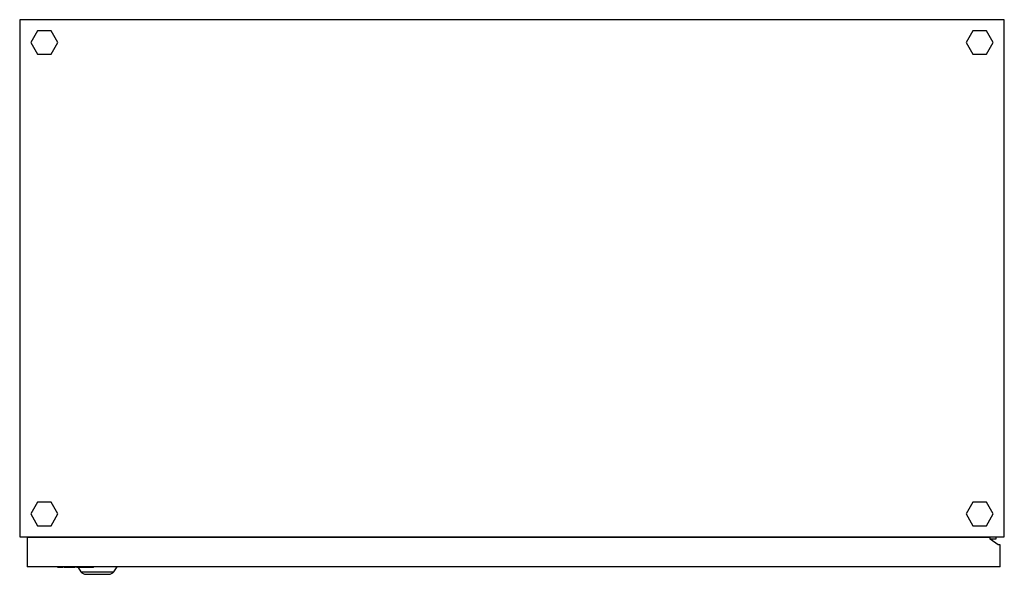
# Model space of a CAD drawing. Units: millimetres. Extents: x 262 to 2857, y -1575 to 1769.
# Drawn here: x 359 to 1159, y -1575 to -1125 of the extents above; entities that cross this region are included whole.
import ezdxf

# ---------------------------------------------------------------- set-up
doc = ezdxf.new("R2010")
doc.units = ezdxf.units.MM

msp = doc.modelspace()

# ---------------------------------------------------------------- linework, layer by layer
at = {"color": 7, "linetype": 'Continuous', "lineweight": 25}
for p, q in [((359.081, -1124.698), (359.081, -1544.698)), ((1159.081, -1124.698), (359.081, -1124.698)), ((1159.081, -1544.698), (1159.081, -1124.698)), ((373.597, -1133.698), (368.112, -1143.198)), ((384.566, -1133.698), (373.597, -1133.698)), ((390.051, -1143.198), (384.566, -1133.698)), ((1133.597, -1133.698), (1128.112, -1143.198)), ((1144.566, -1133.698), (1133.597, -1133.698)), ((1150.051, -1143.198), (1144.566, -1133.698)), ((368.112, -1143.198), (373.597, -1152.698)), ((384.566, -1152.698), (390.051, -1143.198)), ((1128.112, -1143.198), (1133.597, -1152.698)), ((1144.566, -1152.698), (1150.051, -1143.198)), ((373.597, -1152.698), (384.566, -1152.698)), ((1133.597, -1152.698), (1144.566, -1152.698)), ((373.597, -1516.698), (368.112, -1526.198)), ((384.566, -1516.698), (373.597, -1516.698)), ((390.051, -1526.198), (384.566, -1516.698)), ((1133.597, -1516.698), (1128.112, -1526.198)), ((1144.566, -1516.698), (1133.597, -1516.698)), ((1150.051, -1526.198), (1144.566, -1516.698)), ((368.112, -1526.198), (373.597, -1535.698)), ((384.566, -1535.698), (390.051, -1526.198)), ((1128.112, -1526.198), (1133.597, -1535.698)), ((1144.566, -1535.698), (1150.051, -1526.198)), ((373.597, -1535.698), (384.566, -1535.698)), ((1133.597, -1535.698), (1144.566, -1535.698)), ((359.081, -1544.698), (1159.081, -1544.698)), ((365.181, -1545.198), (365.181, -1569.198)), ((1147.681, -1545.198), (365.181, -1545.198)), ((377.181, -1545.198), (377.181, -1544.698)), ((377.303, -1544.698), (377.24, -1545.198)), ((384.981, -1544.698), (384.981, -1545.198)), ((1133.181, -1545.198), (1133.181, -1544.698)), ((1135.181, -1544.698), (1135.181, -1545.198)), ((1147.681, -1546.698), (1147.681, -1545.198)), ((1152.181, -1546.698), (1147.681, -1546.698)), ((1154.181, -1551.198), (1147.681, -1546.698)), ((1152.181, -1544.698), (1152.181, -1546.698)), ((1155.681, -1551.198), (1154.181, -1551.198)), ((1155.681, -1569.198), (1155.681, -1551.198)), ((1155.681, -1569.198), (365.181, -1569.198)), ((390.181, -1569.698), (390.181, -1569.198)), ((394.031, -1569.698), (390.181, -1569.698)), ((394.031, -1569.698), (394.031, -1569.198)), ((395.315, -1569.698), (395.315, -1569.198)), ((404.17, -1569.698), (395.315, -1569.698)), ((404.17, -1569.698), (404.17, -1569.198)), ((405.453, -1569.698), (405.453, -1569.198)), ((409.303, -1569.698), (405.453, -1569.698)), ((406.532, -1569.698), (408.89, -1573.066)), ((409.303, -1569.698), (409.303, -1569.198)), ((410.586, -1569.698), (409.303, -1569.698)), ((410.586, -1569.698), (410.586, -1569.198)), ((414.303, -1569.698), (410.586, -1569.698)), ((414.303, -1569.698), (414.303, -1569.198)), ((419.056, -1569.698), (414.303, -1569.698)), ((419.056, -1569.698), (419.056, -1569.198)), ((435.473, -1573.066), (438.181, -1569.198))]:
    msp.add_line(p, q, dxfattribs=at)
at = {"color": 8, "linetype": 'Continuous', "lineweight": 25}
msp.add_line((408.89, -1573.066), (435.473, -1573.066), dxfattribs=at)
at = {"color": 7, "linetype": 'Continuous', "lineweight": 25}
for centre, start, end in [((412.986, -1570.198), 215, 270), ((431.377, -1570.198), 270, 325)]:
    msp.add_arc(centre, 5, start, end, dxfattribs=at)
msp.add_open_spline([(412.986, -1575.198), (413.108, -1575.198), (413.297, -1575.198), (414.444, -1575.198), (415.631, -1575.198), (417.104, -1575.198), (419.245, -1575.198), (422.181, -1575.198), (425.118, -1575.198), (427.259, -1575.198), (428.732, -1575.198), (429.919, -1575.198), (431.066, -1575.198), (431.255, -1575.198), (431.377, -1575.198)], degree=3, knots=[0, 0, 0, 0, 0.1197276, 0.1841789, 0.2499997, 0.3158205, 0.3802717, 0.5000002, 0.6197286, 0.6841798, 0.7499998, 0.8158207, 0.8802724, 1, 1, 1, 1], dxfattribs=at)

doc.saveas('drawing.dxf')
